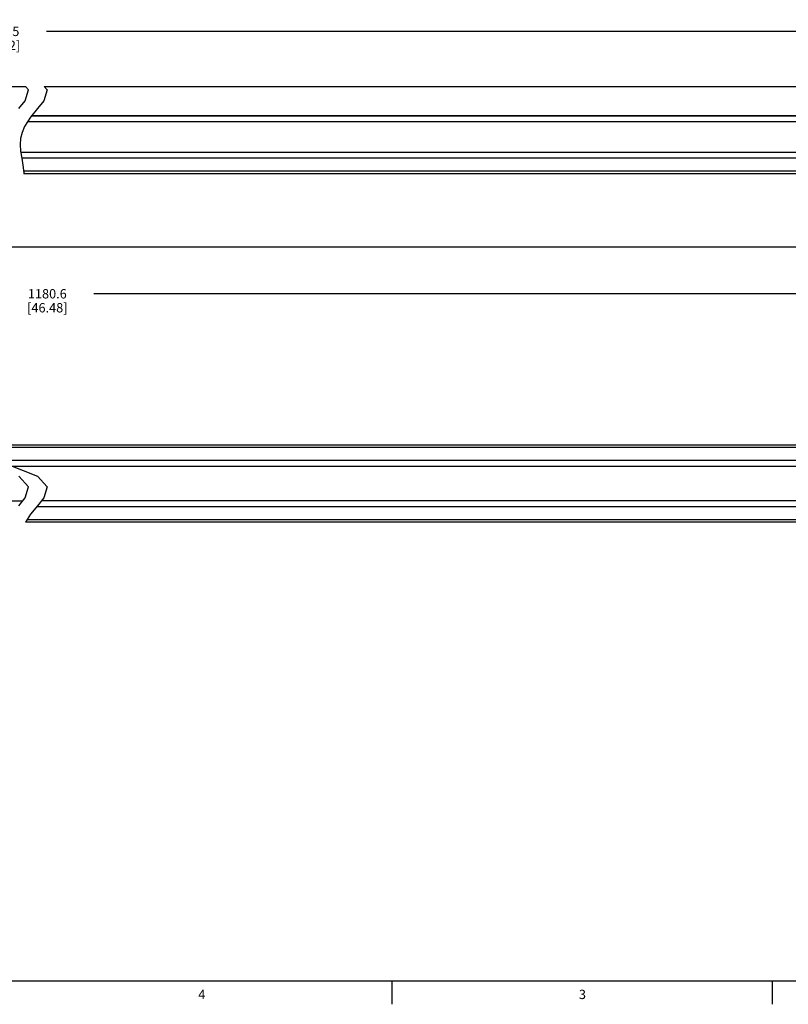
# Model space of a CAD drawing. Units: inches. Extents: x 0.5 to 33.6, y 0.5 to 21.6.
# Drawn here: x 17.1 to 25.4, y 0.5 to 11 of the extents above; entities that cross this region are included whole.
import ezdxf

# ---------------------------------------------------------------- set-up
doc = ezdxf.new("R2010")
doc.units = ezdxf.units.IN
doc.header["$LTSCALE"] = 1.87
doc.header["$MEASUREMENT"] = 0
doc.layers.get('0').update_dxf_attribs({"linetype": 'CONTINUOUS'})
doc.layers.add('AXIS', color=7, linetype='CONTINUOUS')
doc.layers.add('SCHEME_DIMS', color=7, linetype='CONTINUOUS')
doc.styles.add('TEXTSTYLE_2', font='txt', dxfattribs={"width": 0.8})
doc.dimstyles.new('DIMSTYLE_1', dxfattribs={"dimtxt": 0.1, "dimasz": 0.1875, "dimexe": 0.125, "dimexo": 0.0625, "dimgap": 0.1, "dimtad": 0, "dimtih": 1, "dimtoh": 1, "dimdec": 1, "dimlfac": 1.333333, "dimzin": 4, "dimdsep": 46, "dimtxsty": 'STANDARD', "dimblk": '_FILLED', "dimblk1": '_FILLED', "dimblk2": '_FILLED', "dimcen": 0.09, "dimadec": 3, "dimazin": 1, "dimtp": 0.1, "dimtm": 0.1, "dimtfac": 1, "dimtdec": 3, "dimtofl": 0, "dimtmove": 0, "dimatfit": 3, "dimldrblk": '_FILLED', "dimfxl": 1, "dimtolj": 1, "dimtzin": 4, "dimarcsym": 0})

# ---------------------------------------------------------------- blocks, each defined once
blk = doc.blocks.new('_FILLED')
at = {"color": 0, "linetype": 'BYBLOCK'}
blk.add_solid([(0, 0), (-1, 0.167), (-1, -0.167)], dxfattribs=at)
blk = doc.blocks.new('*D0')
at = {"layer": 'SCHEME_DIMS', "color": 7, "linetype": 'CONTINUOUS'}
for p, q in [((4.212, 10.352), (4.212, 11.005)), ((29.736, 10.352), (29.736, 11.005)), ((4.212, 10.88), (16.524, 10.88)), ((29.736, 10.88), (17.424, 10.88))]:
    blk.add_line(p, q, dxfattribs=at)
at = {"layer": 'SCHEME_DIMS', "color": 7, "linetype": 'CONTINUOUS', "xscale": 0.1875, "yscale": 0.1875, "zscale": 0.1875, "rotation": 180}
blk.add_blockref('_FILLED', (4.212, 10.88), dxfattribs=at)
at = {"layer": 'SCHEME_DIMS', "color": 7, "linetype": 'CONTINUOUS', "xscale": 0.1875, "yscale": 0.1875, "zscale": 0.1875}
blk.add_blockref('_FILLED', (29.736, 10.88), dxfattribs=at)
at = {"layer": 'SCHEME_DIMS', "color": 7, "linetype": 'CONTINUOUS', "insert": (16.924, 10.93), "char_height": 0.1, "width": 0.7, "attachment_point": 2, "line_spacing_factor": 0.9}
blk.add_mtext('1143.5\\P[45.02]', dxfattribs=at)
blk = doc.blocks.new('*D2')
at = {"layer": 'SCHEME_DIMS', "color": 7, "linetype": 'CONTINUOUS'}
for p, q in [((3.71, 9.317), (3.71, 7.943)), ((30.331, 9.361), (30.331, 7.943)), ((3.71, 8.068), (17.032, 8.068)), ((30.331, 8.068), (17.932, 8.068))]:
    blk.add_line(p, q, dxfattribs=at)
at = {"layer": 'SCHEME_DIMS', "color": 7, "linetype": 'CONTINUOUS', "xscale": 0.1875, "yscale": 0.1875, "zscale": 0.1875, "rotation": 180}
blk.add_blockref('_FILLED', (3.71, 8.068), dxfattribs=at)
at = {"layer": 'SCHEME_DIMS', "color": 7, "linetype": 'CONTINUOUS', "xscale": 0.1875, "yscale": 0.1875, "zscale": 0.1875}
blk.add_blockref('_FILLED', (30.331, 8.068), dxfattribs=at)
at = {"layer": 'SCHEME_DIMS', "color": 7, "linetype": 'CONTINUOUS', "insert": (17.432, 8.118), "char_height": 0.1, "width": 0.7, "attachment_point": 2, "line_spacing_factor": 0.9}
blk.add_mtext('1180.6\\P[46.48]', dxfattribs=at)
blk = doc.blocks.new('*D3')
at = {"layer": 'SCHEME_DIMS', "color": 7, "linetype": 'CONTINUOUS'}
for p, q in [((4.006, 9.331), (4.006, 8.443)), ((29.947, 9.331), (29.947, 8.443)), ((4.006, 8.568), (16.143, 8.568)), ((29.947, 8.568), (17.043, 8.568))]:
    blk.add_line(p, q, dxfattribs=at)
at = {"layer": 'SCHEME_DIMS', "color": 7, "linetype": 'CONTINUOUS', "xscale": 0.1875, "yscale": 0.1875, "zscale": 0.1875, "rotation": 180}
blk.add_blockref('_FILLED', (4.006, 8.568), dxfattribs=at)
at = {"layer": 'SCHEME_DIMS', "color": 7, "linetype": 'CONTINUOUS', "xscale": 0.1875, "yscale": 0.1875, "zscale": 0.1875}
blk.add_blockref('_FILLED', (29.947, 8.568), dxfattribs=at)
at = {"layer": 'SCHEME_DIMS', "color": 7, "linetype": 'CONTINUOUS', "insert": (16.543, 8.618), "char_height": 0.1, "width": 0.7, "attachment_point": 2, "line_spacing_factor": 0.9}
blk.add_mtext('1157.6\\P[45.58]', dxfattribs=at)

msp = doc.modelspace()

# ---------------------------------------------------------------- linework, layer by layer
at = {"color": 7, "linetype": 'CONTINUOUS'}
for p, q in [((17.194, 10.137), (17.229, 10.255)), ((17.229, 10.255), (17.198, 10.29)), ((17.429, 10.255), (17.394, 10.137)), ((17.398, 10.29), (17.429, 10.255)), ((17.128, 10.052), (17.194, 10.137)), ((17.394, 10.137), (17.328, 10.052)), ((17.328, 10.052), (17.252, 9.961)), ((17.252, 9.961), (17.187, 9.86)), ((29.569, 9.974), (17.263, 9.974)), ((29.569, 9.973), (17.263, 9.973)), ((17.187, 9.86), (17.161, 9.798)), ((29.947, 9.909), (17.218, 9.909)), ((17.146, 9.733), (17.141, 9.668)), ((17.161, 9.798), (17.146, 9.733)), ((17.141, 9.668), (17.146, 9.595)), ((17.146, 9.595), (17.158, 9.521)), ((17.148, 9.584), (29.741, 9.584)), ((17.158, 9.521), (17.171, 9.445)), ((29.578, 9.521), (17.158, 9.521)), ((17.171, 9.445), (17.18, 9.365)), ((29.578, 9.381), (17.178, 9.381)), ((17.18, 9.365), (17.18, 9.355)), ((29.578, 9.355), (17.18, 9.355)), ((29.578, 6.447), (17.018, 6.447)), ((29.578, 6.421), (17.018, 6.421)), ((29.578, 6.281), (17.018, 6.281)), ((17.018, 6.234), (17.326, 6.114)), ((29.947, 6.218), (17.059, 6.218)), ((17.229, 5.999), (17.126, 6.114)), ((17.326, 6.114), (17.429, 5.999)), ((17.194, 5.881), (17.229, 5.999)), ((17.429, 5.999), (17.394, 5.881)), ((4.006, 5.849), (17.169, 5.849)), ((17.128, 5.796), (17.194, 5.881)), ((17.394, 5.881), (17.328, 5.796)), ((29.947, 5.849), (17.369, 5.849)), ((17.252, 5.705), (17.197, 5.62)), ((17.328, 5.796), (17.252, 5.705)), ((29.578, 5.786), (17.32, 5.786)), ((29.578, 5.62), (17.197, 5.62)), ((29.578, 5.646), (17.214, 5.646)), ((0.736, 0.703), (33.352, 0.703)), ((21.123, 0.703), (21.123, 0.453)), ((25.199, 0.703), (25.199, 0.453))]:
    msp.add_line(p, q, dxfattribs=at)
at = {"layer": 'AXIS', "color": 7, "linetype": 'CONTINUOUS'}
for p, q in [((4.212, 10.29), (17.198, 10.29)), ((17.398, 10.29), (29.736, 10.29))]:
    msp.add_line(p, q, dxfattribs=at)

# ---------------------------------------------------------------- texts
at = {"color": 7, "linetype": 'CONTINUOUS', "char_height": 0.1, "width": 0.08, "attachment_point": 2, "line_spacing_factor": 0.9, "style": 'TEXTSTYLE_2'}
for s, insert in [('4', (19.088, 0.609)), ('3', (23.167, 0.609))]:
    msp.add_mtext(s, dxfattribs=dict(at, insert=insert))

# ---------------------------------------------------------------- dimensions: what is measured, and where the dimension line sits
at = {"layer": 'SCHEME_DIMS', "color": 7, "linetype": 'CONTINUOUS'}
for base, p1, p2, picture, middle in [((29.736, 10.88), (4.212, 10.29), (29.736, 10.29), '*D0', (16.974, 10.805)), ((29.947, 8.568), (4.006, 9.394), (29.947, 9.394), '*D3', (16.593, 8.493))]:
    dim = msp.add_linear_dim(base=base, p1=p1, p2=p2, text='<>\\P[]', dimstyle='DIMSTYLE_1', dxfattribs=at)
    dim.commit()
    dim.dimension.update_dxf_attribs({"geometry": picture, "text_midpoint": middle, "dimtype": 160})
dim = msp.add_linear_dim(base=(3.71, 8.068), p1=(30.331, 9.424), p2=(3.71, 9.379), angle=180, text='<>\\P[]', dimstyle='DIMSTYLE_1', dxfattribs=at)
dim.commit()
dim.dimension.update_dxf_attribs({"geometry": '*D2', "text_midpoint": (17.482, 7.993), "dimtype": 160})

doc.saveas('drawing.dxf')
